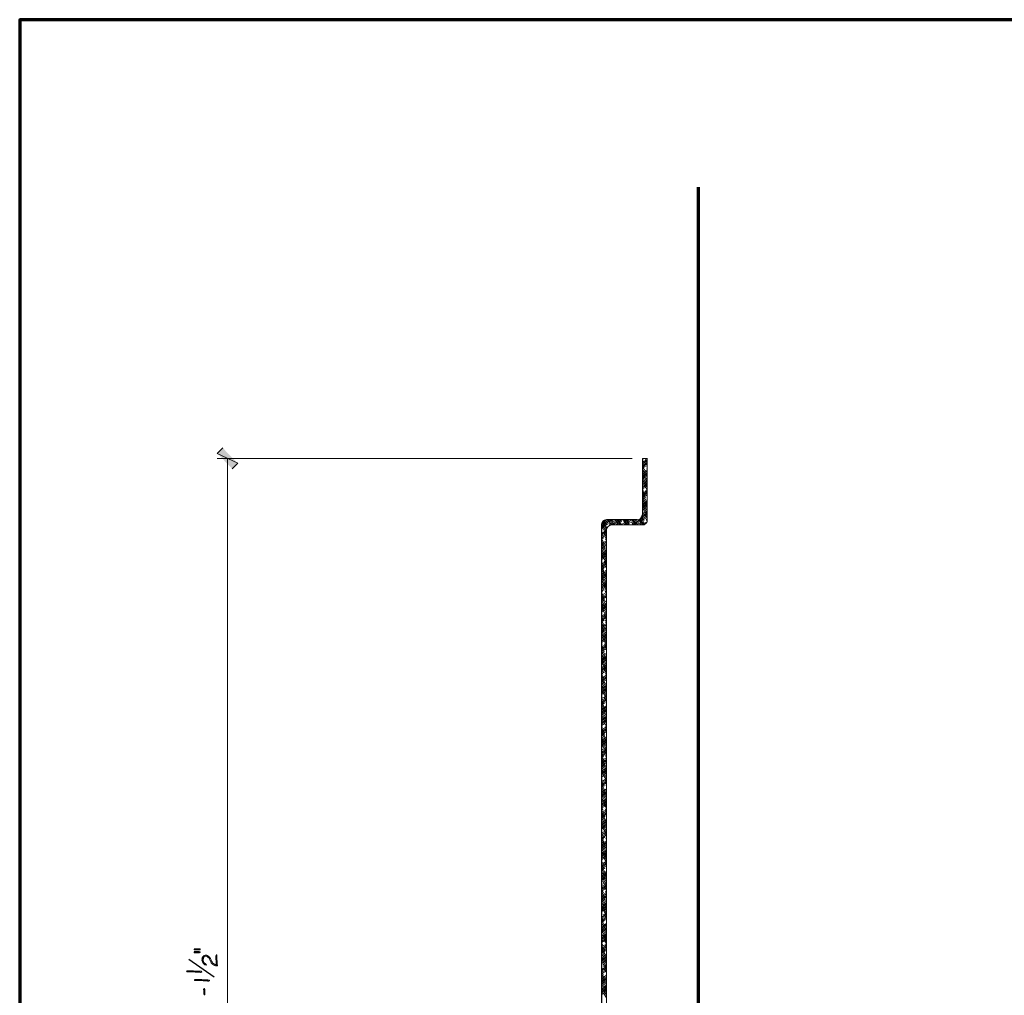
# Model space of a CAD drawing. Units: inches. Extents: x -61 to 673, y 119 to 673.
# Drawn here: x -61 to 155, y 458 to 673 of the extents above; entities that cross this region are included whole.
import ezdxf

# ---------------------------------------------------------------- set-up
doc = ezdxf.new("R2010")
doc.units = ezdxf.units.IN
doc.header["$MEASUREMENT"] = 0
doc.layers.add('Layer 1', color=7, linetype='Continuous')

msp = doc.modelspace()

# ---------------------------------------------------------------- hatches: boundary and pattern name
at = {"layer": 'Layer 1', "true_color": 0xffffff}
for points in [[(-13.53, 575.37), (-18.03, 577.53), (-16.83, 578.73)], [(-14.73, 574.17), (-13.53, 575.37), (-18.03, 577.53)], [(-23.13, 468.57), (-23.13, 468.45), (-21.81, 468.45), (-21.81, 468.63), (-23.13, 468.63)], [(-23.13, 467.91), (-23.13, 467.85), (-23.07, 467.79), (-21.93, 467.79), (-21.81, 467.85), (-21.81, 467.91), (-21.87, 467.97), (-21.99, 468.03), (-23.01, 468.03), (-23.13, 467.97)], [(-18.33, 467.19), (-18.27, 465.15), (-18.27, 464.91), (-18.03, 464.91), (-17.97, 464.97), (-17.97, 465.09), (-18.03, 465.15), (-18.09, 467.19), (-18.09, 467.31), (-18.27, 467.31)], [(-21.03, 459.81), (-21.03, 459.69), (-20.97, 459.63), (-20.97, 458.67), (-20.91, 458.55), (-20.79, 458.55), (-20.79, 458.61), (-20.73, 458.73), (-20.73, 459.39), (-20.79, 459.51), (-20.79, 459.81), (-20.85, 459.93), (-20.91, 459.93), (-20.97, 459.87)]]:
    msp.add_hatch(color=7, dxfattribs=at).paths.add_polyline_path(points)
h = msp.add_hatch(color=7, dxfattribs=at)
edge = h.paths.add_edge_path()
edge.add_spline(control_points=[(-21.39, 466.23), (-21.39, 466.23), (-21.39, 466.11), (-21.39, 466.11), (-21.41, 465.81), (-20.78, 464.82), (-20.43, 465.09), (-20.43, 465.09), (-20.37, 465.15), (-20.37, 465.15), (-20.37, 465.15), (-20.49, 465.27), (-20.49, 465.27), (-20.49, 465.27), (-20.55, 465.27), (-20.55, 465.27), (-20.55, 465.27), (-20.61, 465.33), (-20.61, 465.33), (-20.61, 465.33), (-20.67, 465.39), (-20.67, 465.39), (-20.67, 465.39), (-20.79, 465.45), (-20.79, 465.45), (-20.79, 465.45), (-20.97, 465.63), (-20.97, 465.63), (-20.97, 465.63), (-21.03, 465.75), (-21.03, 465.75), (-21.03, 465.75), (-21.09, 465.87), (-21.09, 465.87), (-21.09, 465.87), (-21.09, 465.93), (-21.09, 465.93), (-21.09, 465.93), (-21.15, 466.05), (-21.15, 466.05), (-21.15, 466.05), (-21.15, 467.01), (-21.15, 467.01), (-21.15, 467.01), (-21.21, 466.89), (-21.21, 466.89), (-21.21, 466.89), (-21.27, 466.83), (-21.27, 466.83), (-21.27, 466.83), (-21.27, 466.77), (-21.27, 466.77), (-21.27, 466.77), (-21.33, 466.65), (-21.33, 466.65), (-21.33, 466.65), (-21.33, 466.59), (-21.33, 466.59), (-21.33, 466.59), (-21.39, 466.47), (-21.39, 466.47), (-21.39, 466.47), (-21.39, 466.35), (-21.39, 466.35)], knot_values=[0, 0, 0, 0, 1, 1, 1, 2, 2, 2, 3, 3, 3, 4, 4, 4, 5, 5, 5, 6, 6, 6, 7, 7, 7, 8, 8, 8, 9, 9, 9, 10, 10, 10, 11, 11, 11, 12, 12, 12, 13, 13, 13, 14, 14, 14, 15, 15, 15, 16, 16, 16, 17, 17, 17, 18, 18, 18, 19, 19, 19, 20, 20, 20, 21, 21, 21, 21], degree=3, periodic=0)
edge.add_line((-21.39, 466.35), (-21.39, 466.23))
h = msp.add_hatch(color=7, dxfattribs=at)
edge = h.paths.add_edge_path()
edge.add_spline(control_points=[(-21.15, 467.01), (-21.15, 467.01), (-21.15, 466.23), (-21.15, 466.23), (-21.15, 466.23), (-21.15, 466.47), (-21.15, 466.47), (-21.15, 466.47), (-21.09, 466.53), (-21.09, 466.53), (-21.09, 466.53), (-21.09, 466.65), (-21.09, 466.65), (-21.09, 466.65), (-21.03, 466.71), (-21.03, 466.71), (-21.03, 466.71), (-20.97, 466.77), (-20.97, 466.77), (-20.97, 466.77), (-20.97, 466.83), (-20.97, 466.83), (-20.97, 466.83), (-20.91, 466.89), (-20.91, 466.89), (-20.91, 466.89), (-20.79, 466.95), (-20.79, 466.95), (-20.79, 466.95), (-20.73, 466.95), (-20.73, 466.95), (-20.73, 466.95), (-20.61, 467.01), (-20.61, 467.01), (-20.61, 467.01), (-20.37, 467.01), (-20.37, 467.01), (-20.37, 467.01), (-20.25, 466.95), (-20.25, 466.95), (-20.25, 466.95), (-20.19, 466.89), (-20.19, 466.89), (-20.19, 466.89), (-20.13, 466.89), (-20.13, 466.89), (-20.13, 466.89), (-20.07, 466.83), (-20.07, 466.83), (-20.07, 466.83), (-20.01, 466.77), (-20.01, 466.77), (-20.01, 466.77), (-19.95, 466.65), (-19.95, 466.65), (-19.95, 466.65), (-19.83, 466.59), (-19.83, 466.59), (-19.83, 466.59), (-19.77, 466.47), (-19.77, 466.47), (-19.77, 466.47), (-19.77, 466.41), (-19.77, 466.41), (-19.77, 466.41), (-19.71, 466.35), (-19.71, 466.35), (-19.71, 466.35), (-19.65, 466.23), (-19.65, 466.23), (-19.65, 466.23), (-19.59, 466.11), (-19.59, 466.11), (-19.59, 466.11), (-19.53, 465.99), (-19.53, 465.99), (-19.53, 465.99), (-19.47, 465.87), (-19.47, 465.87), (-19.47, 465.87), (-19.41, 465.75), (-19.41, 465.75), (-19.41, 465.75), (-19.41, 465.69), (-19.41, 465.69), (-19.41, 465.69), (-19.35, 465.57), (-19.35, 465.57), (-19.35, 465.57), (-19.29, 465.51), (-19.29, 465.51), (-19.29, 465.51), (-19.29, 465.45), (-19.29, 465.45), (-19.29, 465.45), (-19.23, 465.45), (-19.23, 465.45), (-19.23, 465.45), (-19.17, 465.33), (-19.17, 465.33), (-19.17, 465.33), (-19.05, 465.21), (-19.05, 465.21), (-19.05, 465.21), (-18.93, 465.15), (-18.93, 465.15), (-18.93, 465.15), (-18.81, 465.03), (-18.81, 465.03), (-18.81, 465.03), (-18.75, 465.03), (-18.75, 465.03), (-18.75, 465.03), (-18.63, 464.97), (-18.63, 464.97), (-18.63, 464.97), (-18.57, 464.97), (-18.57, 464.97), (-18.57, 464.97), (-18.45, 464.91), (-18.45, 464.91), (-18.45, 464.91), (-18.27, 464.91), (-18.27, 464.91), (-18.27, 464.91), (-18.27, 465.15), (-18.27, 465.15), (-18.27, 465.15), (-18.33, 465.15), (-18.33, 465.15), (-18.33, 465.15), (-18.45, 465.21), (-18.45, 465.21), (-18.45, 465.21), (-18.57, 465.21), (-18.57, 465.21), (-18.57, 465.21), (-18.63, 465.27), (-18.63, 465.27), (-18.63, 465.27), (-18.75, 465.27), (-18.75, 465.27), (-18.75, 465.27), (-18.81, 465.33), (-18.81, 465.33), (-18.81, 465.33), (-18.87, 465.39), (-18.87, 465.39), (-18.87, 465.39), (-19.05, 465.57), (-19.05, 465.57), (-19.05, 465.57), (-19.17, 465.81), (-19.17, 465.81), (-19.17, 465.81), (-19.23, 465.87), (-19.23, 465.87), (-19.23, 465.87), (-19.23, 465.93), (-19.23, 465.93), (-19.23, 465.93), (-19.29, 466.05), (-19.29, 466.05), (-19.29, 466.05), (-19.29, 466.11), (-19.29, 466.11), (-19.29, 466.11), (-19.41, 466.35), (-19.41, 466.35), (-19.41, 466.35), (-19.47, 466.41), (-19.47, 466.41), (-19.47, 466.41), (-19.53, 466.53), (-19.53, 466.53), (-19.53, 466.53), (-19.59, 466.59), (-19.59, 466.59), (-19.59, 466.59), (-19.65, 466.71), (-19.65, 466.71), (-19.75, 466.84), (-19.8, 466.99), (-20.01, 467.07), (-20.01, 467.07), (-20.07, 467.13), (-20.07, 467.13), (-20.07, 467.13), (-20.13, 467.19), (-20.13, 467.19), (-20.35, 467.23), (-20.63, 467.33), (-20.85, 467.19), (-20.85, 467.19), (-20.91, 467.19), (-20.91, 467.19), (-20.91, 467.19), (-20.97, 467.13), (-20.97, 467.13), (-20.97, 467.13), (-21.09, 467.07), (-21.09, 467.07)], knot_values=[0, 0, 0, 0, 1, 1, 1, 2, 2, 2, 3, 3, 3, 4, 4, 4, 5, 5, 5, 6, 6, 6, 7, 7, 7, 8, 8, 8, 9, 9, 9, 10, 10, 10, 11, 11, 11, 12, 12, 12, 13, 13, 13, 14, 14, 14, 15, 15, 15, 16, 16, 16, 17, 17, 17, 18, 18, 18, 19, 19, 19, 20, 20, 20, 21, 21, 21, 22, 22, 22, 23, 23, 23, 24, 24, 24, 25, 25, 25, 26, 26, 26, 27, 27, 27, 28, 28, 28, 29, 29, 29, 30, 30, 30, 31, 31, 31, 32, 32, 32, 33, 33, 33, 34, 34, 34, 35, 35, 35, 36, 36, 36, 37, 37, 37, 38, 38, 38, 39, 39, 39, 40, 40, 40, 41, 41, 41, 42, 42, 42, 43, 43, 43, 44, 44, 44, 45, 45, 45, 46, 46, 46, 47, 47, 47, 48, 48, 48, 49, 49, 49, 50, 50, 50, 51, 51, 51, 52, 52, 52, 53, 53, 53, 54, 54, 54, 55, 55, 55, 56, 56, 56, 57, 57, 57, 58, 58, 58, 59, 59, 59, 60, 60, 60, 61, 61, 61, 62, 62, 62, 63, 63, 63, 64, 64, 64, 65, 65, 65, 66, 66, 66, 67, 67, 67, 67], degree=3, periodic=0)
edge.add_line((-21.09, 467.07), (-21.15, 467.01))
h = msp.add_hatch(color=7, dxfattribs=at)
edge = h.paths.add_edge_path()
edge.add_spline(control_points=[(-24.81, 463.71), (-24.81, 463.71), (-24.75, 463.59), (-24.75, 463.59), (-24.75, 463.59), (-24.63, 463.59), (-24.63, 463.59), (-24.19, 463.59), (-23.75, 463.59), (-23.31, 463.59), (-23.31, 463.59), (-23.01, 463.59), (-23.01, 463.59), (-23.01, 463.59), (-22.89, 463.53), (-22.89, 463.53), (-22.89, 463.53), (-22.29, 463.53), (-22.29, 463.53), (-21.78, 463.56), (-21.98, 463.47), (-21.69, 463.47), (-21.69, 463.47), (-21.63, 463.47), (-21.63, 463.47), (-21.63, 463.47), (-21.51, 463.53), (-21.51, 463.53), (-21.51, 463.53), (-21.45, 463.59), (-21.45, 463.59), (-21.45, 463.59), (-21.51, 463.71), (-21.51, 463.71), (-21.51, 463.71), (-21.69, 463.71), (-21.69, 463.71), (-21.69, 463.71), (-21.81, 463.77), (-21.81, 463.77), (-21.81, 463.77), (-22.41, 463.77), (-22.41, 463.77), (-22.57, 463.77), (-22.73, 463.77), (-22.89, 463.77), (-22.89, 463.77), (-23.13, 463.77), (-23.13, 463.77), (-23.13, 463.77), (-23.25, 463.83), (-23.25, 463.83), (-23.69, 463.83), (-24.13, 463.83), (-24.57, 463.83), (-24.57, 463.83), (-24.69, 463.83), (-24.69, 463.83), (-24.69, 463.83), (-24.75, 463.77), (-24.75, 463.77)], knot_values=[0, 0, 0, 0, 1, 1, 1, 2, 2, 2, 3, 3, 3, 4, 4, 4, 5, 5, 5, 6, 6, 6, 7, 7, 7, 8, 8, 8, 9, 9, 9, 10, 10, 10, 11, 11, 11, 12, 12, 12, 13, 13, 13, 14, 14, 14, 15, 15, 15, 16, 16, 16, 17, 17, 17, 18, 18, 18, 19, 19, 19, 20, 20, 20, 20], degree=3, periodic=0)
edge.add_line((-24.75, 463.77), (-24.81, 463.71))
h = msp.add_hatch(color=7, dxfattribs=at)
edge = h.paths.add_edge_path()
edge.add_spline(control_points=[(-23.07, 461.79), (-23.07, 461.79), (-23.01, 461.67), (-23.01, 461.67), (-23.01, 461.67), (-22.89, 461.67), (-22.89, 461.67), (-22.45, 461.67), (-22.01, 461.67), (-21.57, 461.67), (-21.57, 461.67), (-21.27, 461.67), (-21.27, 461.67), (-21.27, 461.67), (-21.15, 461.61), (-21.15, 461.61), (-21.15, 461.61), (-20.55, 461.61), (-20.55, 461.61), (-20.04, 461.65), (-20.24, 461.54), (-19.95, 461.55), (-19.95, 461.55), (-19.89, 461.55), (-19.89, 461.55), (-19.89, 461.55), (-19.77, 461.61), (-19.77, 461.61), (-19.77, 461.61), (-19.71, 461.67), (-19.71, 461.67), (-19.71, 461.67), (-19.77, 461.79), (-19.77, 461.79), (-19.77, 461.79), (-19.95, 461.79), (-19.95, 461.79), (-19.95, 461.79), (-20.07, 461.85), (-20.07, 461.85), (-20.07, 461.85), (-20.67, 461.85), (-20.67, 461.85), (-20.83, 461.85), (-20.99, 461.85), (-21.15, 461.85), (-21.15, 461.85), (-21.39, 461.85), (-21.39, 461.85), (-21.39, 461.85), (-21.51, 461.91), (-21.51, 461.91), (-21.95, 461.91), (-22.39, 461.91), (-22.83, 461.91), (-22.83, 461.91), (-22.95, 461.91), (-22.95, 461.91), (-22.95, 461.91), (-23.01, 461.85), (-23.01, 461.85)], knot_values=[0, 0, 0, 0, 1, 1, 1, 2, 2, 2, 3, 3, 3, 4, 4, 4, 5, 5, 5, 6, 6, 6, 7, 7, 7, 8, 8, 8, 9, 9, 9, 10, 10, 10, 11, 11, 11, 12, 12, 12, 13, 13, 13, 14, 14, 14, 15, 15, 15, 16, 16, 16, 17, 17, 17, 18, 18, 18, 19, 19, 19, 20, 20, 20, 20], degree=3, periodic=0)
edge.add_line((-23.01, 461.85), (-23.07, 461.79))

# ---------------------------------------------------------------- linework, layer by layer
at = {"layer": 'Layer 1', "color": 7, "lineweight": 70, "true_color": 0xffffff}
for points in [[(673.35, 672.87), (-61.47, 672.87), (-61.47, 119.31)], [(87.81, 287.31), (87.81, 636.03)]]:
    msp.add_lwpolyline(points, dxfattribs=at)
at = {"layer": 'Layer 1', "lineweight": 0}
for points in [[(-13.53, 575.37), (-18.03, 577.53), (-16.83, 578.73)], [(-14.73, 574.17), (-13.53, 575.37), (-18.03, 577.53)], [(-23.13, 468.57), (-23.13, 468.45), (-21.81, 468.45), (-21.81, 468.63), (-23.13, 468.63)], [(-23.13, 467.91), (-23.13, 467.85), (-23.07, 467.79), (-21.93, 467.79), (-21.81, 467.85), (-21.81, 467.91), (-21.87, 467.97), (-21.99, 468.03), (-23.01, 468.03), (-23.13, 467.97)], [(-18.33, 467.19), (-18.27, 465.15), (-18.27, 464.91), (-18.03, 464.91), (-17.97, 464.97), (-17.97, 465.09), (-18.03, 465.15), (-18.09, 467.19), (-18.09, 467.31), (-18.27, 467.31)], [(-21.03, 459.81), (-21.03, 459.69), (-20.97, 459.63), (-20.97, 458.67), (-20.91, 458.55), (-20.79, 458.55), (-20.79, 458.61), (-20.73, 458.73), (-20.73, 459.39), (-20.79, 459.51), (-20.79, 459.81), (-20.85, 459.93), (-20.91, 459.93), (-20.97, 459.87)]]:
    msp.add_lwpolyline(points, dxfattribs=at)
at = {"layer": 'Layer 1', "color": 7, "lineweight": 5, "true_color": 0xffffff}
for points in [[(73.17, 576.45), (-18.03, 576.45)], [(-15.75, 576.45), (-15.75, 346.95)]]:
    msp.add_lwpolyline(points, dxfattribs=at)
at = {"layer": 'Layer 1', "color": 7, "lineweight": 9, "true_color": 0xffffff}
for points in [[(68.67, 561.81), (75.45, 561.81), (75.87, 561.87), (76.23, 562.11), (76.47, 562.47), (76.53, 562.95), (76.53, 576.45), (75.45, 576.45)], [(68.67, 561.81), (68.25, 561.69), (67.89, 561.45), (67.65, 561.09), (67.53, 560.67)], [(46.05, 451.77), (66.51, 453.81), (66.93, 453.93), (67.23, 454.17), (67.47, 454.53), (67.53, 454.89), (67.53, 560.67)]]:
    msp.add_lwpolyline(points, dxfattribs=at)
at = {"layer": 'Layer 1', "color": 7, "lineweight": 30, "true_color": 0xffffff}
for points in [[(75.45, 576.45), (75.45, 564.03)], [(76.53, 576.45), (76.53, 576.51)], [(74.31, 562.95), (67.53, 562.95), (67.11, 562.83), (66.75, 562.59), (66.51, 562.23), (66.45, 561.81), (66.45, 455.91)], [(74.31, 562.95), (74.73, 563.01), (75.09, 563.25), (75.33, 563.61), (75.45, 564.03)]]:
    msp.add_lwpolyline(points, dxfattribs=at)
at = {"layer": 'Layer 1', "color": 250, "lineweight": 9, "true_color": 0x3f3f3f}
for points in [[(75.45, 575.25), (76.53, 575.91)], [(75.57, 575.61), (76.53, 576.21)], [(76.53, 575.61), (76.05, 576.45)], [(76.53, 575.07), (76.05, 575.91)], [(76.53, 576.15), (76.41, 576.45)], [(75.57, 575.61), (75.45, 575.85)], [(75.45, 574.89), (76.53, 575.55)], [(75.87, 574.53), (75.45, 575.31)], [(75.45, 574.59), (76.53, 575.25)], [(76.17, 573.4), (75.45, 574.77)], [(75.45, 574.29), (76.11, 574.65)], [(76.53, 572.31), (75.45, 574.17)], [(75.57, 573.39), (76.53, 573.93)], [(76.53, 574.48), (76.35, 574.83)], [(76.41, 574.17), (76.53, 574.29)], [(76.53, 571.65), (75.45, 573.64)], [(75.45, 572.97), (76.53, 573.63)], [(75.45, 572.61), (76.53, 573.27)], [(76.53, 571.11), (75.45, 573.03)], [(75.45, 572.31), (76.53, 572.97)], [(76.53, 570.57), (75.45, 572.49)], [(75.45, 572.01), (76.11, 572.37)], [(76.53, 569.98), (75.57, 571.71)], [(75.57, 571.11), (76.53, 571.65)], [(76.41, 571.89), (76.53, 572.01)], [(75.45, 570.69), (76.53, 571.35)], [(75.45, 570.39), (76.53, 570.99)], [(75.45, 570.03), (76.53, 570.69)], [(75.45, 569.73), (76.17, 570.15)], [(75.69, 569.19), (75.45, 569.67)], [(76.53, 569.44), (75.87, 570.63)], [(76.53, 568.83), (76.17, 569.49)], [(76.41, 569.67), (76.53, 569.73)], [(75.99, 568.11), (75.45, 569.13)], [(75.45, 568.41), (76.53, 569.07)], [(75.45, 568.11), (76.53, 568.77)], [(76.35, 566.98), (75.45, 568.53)], [(75.45, 567.75), (76.53, 568.41)], [(76.53, 566.07), (75.45, 567.99)], [(75.45, 567.45), (76.17, 567.87)], [(76.53, 565.48), (75.45, 567.45)], [(75.57, 568.83), (76.53, 569.37)], [(76.41, 567.39), (76.53, 567.45)], [(76.53, 568.29), (76.47, 568.41)], [(76.53, 564.94), (75.45, 566.85)], [(75.45, 566.13), (76.53, 566.79)], [(75.45, 565.83), (76.53, 566.49)], [(76.53, 564.33), (75.45, 566.31)], [(75.45, 565.47), (76.53, 566.13)], [(75.45, 565.17), (76.17, 565.59)], [(75.63, 566.55), (76.53, 567.09)], [(76.53, 563.79), (75.69, 565.29)], [(76.47, 565.11), (76.53, 565.17)], [(66.45, 561.93), (68.19, 562.95)], [(66.45, 561.57), (68.61, 562.89)], [(66.57, 562.29), (67.59, 562.95)], [(68.61, 561.81), (67.95, 562.95)], [(68.91, 561.81), (68.31, 562.95)], [(68.43, 561.75), (70.41, 562.95)], [(69.27, 561.81), (68.61, 562.95)], [(68.91, 562.41), (69.87, 562.95)], [(69.03, 562.77), (68.91, 562.95)], [(69.03, 561.81), (71.01, 562.95)], [(70.23, 561.81), (69.57, 562.95)], [(70.53, 561.81), (69.93, 562.95)], [(70.89, 561.81), (70.23, 562.95)], [(70.83, 562.48), (70.53, 562.95)], [(70.71, 561.81), (72.69, 562.95)], [(71.31, 561.81), (73.23, 562.95)], [(71.43, 562.53), (72.09, 562.95)], [(72.15, 561.81), (71.55, 562.95)], [(72.51, 561.81), (71.85, 562.95)], [(72.57, 562.23), (72.15, 562.95)], [(73.11, 561.87), (76.53, 563.85)], [(73.83, 561.81), (73.17, 562.95)], [(74.13, 561.81), (73.47, 562.95)], [(73.53, 561.81), (76.17, 563.31)], [(74.37, 561.94), (73.83, 562.95)], [(73.95, 562.71), (74.37, 562.95)], [(75.45, 561.81), (74.73, 563.02)], [(75.75, 561.87), (74.97, 563.13)], [(75.99, 561.94), (75.21, 563.37)], [(75.27, 563.43), (76.53, 564.21)], [(75.81, 562.83), (75.33, 563.61)], [(75.39, 563.85), (76.53, 564.51)], [(75.51, 563.91), (75.45, 564.03)], [(75.63, 564.33), (76.53, 564.87)], [(76.53, 563.25), (75.99, 564.21)], [(76.53, 562.71), (76.29, 563.07)], [(76.47, 562.83), (76.53, 562.89)], [(67.53, 560.25), (66.45, 562.11)], [(66.45, 561.27), (67.83, 562.05)], [(66.45, 560.97), (66.99, 561.27)], [(67.53, 559.71), (66.57, 561.4)], [(67.53, 560.79), (66.63, 562.41)], [(67.65, 561.21), (66.81, 562.65)], [(67.59, 561.94), (67.05, 562.83)], [(67.23, 560.79), (67.59, 560.97)], [(68.31, 561.75), (68.07, 562.23)], [(69.57, 561.81), (70.29, 562.23)], [(69.93, 561.81), (69.81, 561.94)], [(71.85, 561.81), (71.31, 562.77)], [(71.85, 561.81), (72.81, 562.35)], [(73.47, 561.81), (73.05, 562.53)], [(74.13, 561.81), (75.33, 562.53)], [(75.09, 561.81), (74.85, 562.23)], [(75.63, 562.05), (76.47, 562.53)], [(66.45, 559.95), (67.53, 560.61)], [(66.45, 559.65), (67.53, 560.31)], [(66.45, 559.35), (67.53, 559.95)], [(66.45, 558.99), (67.53, 559.65)], [(66.75, 558.87), (66.45, 559.41)], [(66.45, 558.69), (66.99, 558.99)], [(67.05, 557.73), (66.45, 558.81)], [(67.53, 559.11), (66.93, 560.25)], [(67.53, 558.57), (67.23, 559.11)], [(67.29, 558.51), (67.53, 558.69)], [(66.45, 557.73), (67.53, 558.33)], [(67.35, 556.65), (66.45, 558.27)], [(66.45, 557.37), (67.53, 558.03)], [(67.53, 555.75), (66.45, 557.73)], [(66.45, 557.07), (67.53, 557.67)], [(66.45, 556.71), (67.53, 557.37)], [(67.53, 555.21), (66.45, 557.13)], [(66.45, 556.41), (66.99, 556.71)], [(67.53, 554.61), (66.45, 556.59)], [(67.29, 556.23), (67.53, 556.41)], [(67.53, 558.03), (67.53, 558.09)], [(66.45, 555.45), (67.53, 556.05)], [(67.53, 554.07), (66.45, 556.05)], [(66.45, 555.09), (67.53, 555.75)], [(66.45, 554.79), (67.53, 555.45)], [(66.45, 554.43), (67.53, 555.09)], [(66.45, 554.13), (66.99, 554.43)], [(67.53, 553.53), (66.69, 554.98)], [(66.45, 553.17), (67.53, 553.83)], [(66.57, 553.53), (66.45, 553.77)], [(66.45, 552.81), (67.53, 553.47)], [(66.87, 552.45), (66.45, 553.23)], [(66.45, 552.51), (67.53, 553.17)], [(66.45, 552.15), (67.53, 552.81)], [(67.17, 551.31), (66.45, 552.63)], [(66.45, 551.85), (66.99, 552.21)], [(67.53, 550.23), (66.45, 552.09)], [(67.53, 552.94), (67.05, 553.83)], [(67.29, 553.95), (67.53, 554.13)], [(67.53, 552.4), (67.35, 552.69)], [(66.45, 550.89), (67.53, 551.55)], [(67.53, 549.57), (66.45, 551.49)], [(66.45, 550.53), (67.53, 551.19)], [(67.53, 549.03), (66.45, 550.95)], [(66.45, 550.23), (67.53, 550.89)], [(66.45, 549.93), (67.53, 550.53)], [(67.53, 548.44), (66.45, 550.41)], [(66.45, 549.57), (67.05, 549.93)], [(67.29, 551.73), (67.53, 551.85)], [(66.45, 548.61), (67.53, 549.27)], [(66.45, 548.25), (67.53, 548.91)], [(66.45, 547.95), (67.53, 548.61)], [(66.45, 547.65), (67.53, 548.25)], [(67.53, 547.9), (66.51, 549.63)], [(67.53, 547.35), (66.87, 548.55)], [(67.29, 549.45), (67.53, 549.57)], [(66.45, 547.29), (67.05, 547.65)], [(66.69, 547.11), (66.45, 547.59)], [(66.45, 546.39), (67.53, 546.99)], [(66.99, 546.03), (66.45, 546.99)], [(66.45, 546.03), (67.53, 546.63)], [(67.35, 544.9), (66.45, 546.45)], [(66.45, 545.67), (67.53, 546.33)], [(66.45, 545.37), (67.53, 546.03)], [(67.53, 543.94), (66.45, 545.91)], [(67.53, 546.75), (67.17, 547.41)], [(67.29, 547.17), (67.53, 547.29)], [(67.53, 546.21), (67.47, 546.27)], [(66.45, 545.01), (67.05, 545.37)], [(67.53, 543.4), (66.45, 545.31)], [(67.53, 542.85), (66.45, 544.77)], [(66.45, 543.75), (67.53, 544.41)], [(67.53, 542.25), (66.45, 544.23)], [(66.45, 543.39), (67.53, 544.05)], [(66.45, 543.09), (67.53, 543.75)], [(66.51, 544.11), (67.53, 544.71)], [(67.35, 544.89), (67.53, 545.01)], [(66.45, 542.73), (67.05, 543.09)], [(66.45, 541.47), (67.53, 542.13)], [(66.51, 541.83), (66.45, 541.95)], [(66.45, 541.11), (67.53, 541.77)], [(66.45, 540.81), (67.53, 541.47)], [(66.81, 540.69), (66.45, 541.41)], [(66.51, 541.83), (67.53, 542.43)], [(67.53, 541.71), (66.69, 543.21)], [(67.53, 541.11), (66.99, 542.13)], [(67.35, 542.61), (67.53, 542.73)], [(66.45, 540.51), (67.05, 540.87)], [(67.11, 539.61), (66.45, 540.81)], [(67.47, 538.47), (66.45, 540.27)], [(66.45, 539.19), (67.53, 539.85)], [(67.53, 537.75), (66.45, 539.73)], [(66.45, 538.89), (67.53, 539.49)], [(66.45, 538.53), (67.53, 539.19)], [(67.53, 537.21), (66.45, 539.13)], [(66.51, 539.55), (67.53, 540.15)], [(67.53, 540.57), (67.29, 540.99)], [(67.35, 540.39), (67.53, 540.51)], [(66.45, 538.23), (67.05, 538.59)], [(67.53, 536.61), (66.45, 538.59)], [(66.45, 536.91), (67.53, 537.57)], [(66.45, 536.61), (67.53, 537.21)], [(66.45, 536.25), (67.53, 536.91)], [(67.53, 536.07), (66.51, 537.93)], [(66.51, 537.27), (67.53, 537.87)], [(67.35, 538.11), (67.53, 538.23)], [(66.45, 535.95), (67.11, 536.31)], [(66.63, 535.41), (66.45, 535.77)], [(66.45, 534.63), (67.53, 535.29)], [(66.93, 534.27), (66.45, 535.23)], [(66.45, 534.33), (67.53, 534.99)], [(66.51, 535.05), (67.53, 535.59)], [(67.53, 535.53), (66.81, 536.79)], [(67.53, 534.93), (67.11, 535.71)], [(67.35, 535.83), (67.53, 535.95)], [(66.45, 533.97), (67.53, 534.63)], [(67.29, 533.19), (66.45, 534.63)], [(67.53, 532.11), (66.45, 534.09)], [(66.45, 533.67), (67.11, 534.03)], [(67.53, 531.57), (66.45, 533.49)], [(66.45, 532.35), (67.53, 533.01)], [(67.53, 531.03), (66.45, 532.95)], [(66.45, 532.05), (67.53, 532.71)], [(66.51, 532.77), (67.53, 533.31)], [(67.35, 533.55), (67.53, 533.67)], [(67.53, 534.39), (67.41, 534.57)], [(67.53, 530.43), (66.45, 532.41)], [(66.45, 531.69), (67.53, 532.35)], [(66.45, 531.39), (67.11, 531.81)], [(66.45, 530.07), (67.53, 530.73)], [(66.45, 529.77), (67.53, 530.43)], [(66.57, 530.49), (67.53, 531.09)], [(67.53, 529.89), (66.63, 531.51)], [(67.41, 531.27), (67.53, 531.39)], [(66.45, 530.13), (66.45, 530.19)], [(66.45, 529.47), (67.53, 530.07)], [(66.75, 528.99), (66.45, 529.59)], [(66.45, 529.11), (67.11, 529.53)], [(67.11, 527.85), (66.45, 528.99)], [(66.45, 527.79), (67.53, 528.45)], [(67.41, 526.77), (66.45, 528.45)], [(66.57, 528.21), (67.53, 528.81)], [(67.53, 529.29), (66.93, 530.37)], [(67.53, 528.75), (67.23, 529.29)], [(67.41, 529.05), (67.53, 529.11)], [(66.45, 527.49), (67.53, 528.15)], [(67.53, 525.93), (66.45, 527.91)], [(66.45, 527.19), (67.53, 527.79)], [(67.53, 525.39), (66.45, 527.31)], [(66.45, 526.83), (67.11, 527.25)], [(67.53, 524.79), (66.45, 526.77)], [(66.45, 525.57), (67.53, 526.17)], [(67.53, 524.25), (66.45, 526.17)], [(66.57, 525.93), (67.53, 526.53)], [(67.41, 526.77), (67.53, 526.83)], [(66.45, 525.21), (67.53, 525.87)], [(66.45, 524.91), (67.53, 525.57)], [(66.45, 524.55), (67.11, 524.97)], [(66.57, 523.71), (66.45, 523.95)], [(66.57, 523.71), (67.53, 524.25)], [(67.53, 523.71), (66.75, 525.09)], [(67.53, 523.11), (67.05, 523.95)], [(67.41, 524.49), (67.53, 524.55)], [(66.45, 523.29), (67.53, 523.89)], [(66.45, 522.93), (67.53, 523.59)], [(66.87, 522.57), (66.45, 523.41)], [(66.45, 522.63), (67.53, 523.29)], [(67.23, 521.43), (66.45, 522.81)], [(66.45, 522.27), (67.17, 522.69)], [(67.53, 520.35), (66.45, 522.27)], [(66.57, 521.43), (67.53, 521.97)], [(67.53, 522.57), (67.41, 522.87)], [(67.41, 522.21), (67.53, 522.27)], [(67.53, 519.75), (66.45, 521.73)], [(66.45, 521.01), (67.53, 521.67)], [(66.45, 520.65), (67.53, 521.31)], [(67.53, 519.21), (66.45, 521.13)], [(66.45, 520.35), (67.53, 521.01)], [(67.53, 518.61), (66.45, 520.59)], [(66.45, 520.05), (67.17, 520.47)], [(67.53, 518.07), (66.57, 519.75)], [(66.57, 519.15), (67.53, 519.69)], [(67.41, 519.93), (67.53, 520.05)], [(66.45, 518.73), (67.53, 519.39)], [(66.45, 518.37), (67.53, 519.03)], [(66.45, 518.07), (67.53, 518.73)], [(66.45, 517.77), (67.17, 518.19)], [(66.69, 517.29), (66.45, 517.77)], [(67.53, 517.53), (66.87, 518.67)], [(67.53, 516.93), (67.23, 517.53)], [(67.47, 517.71), (67.53, 517.77)], [(67.05, 516.15), (66.45, 517.23)], [(66.45, 516.45), (67.53, 517.11)], [(66.45, 516.15), (67.53, 516.75)], [(67.35, 515.01), (66.45, 516.63)], [(66.45, 515.79), (67.53, 516.45)], [(67.53, 514.11), (66.45, 516.09)], [(66.45, 515.49), (67.17, 515.91)], [(67.53, 513.57), (66.45, 515.49)], [(66.63, 516.87), (67.53, 517.41)], [(67.47, 515.43), (67.53, 515.49)], [(67.53, 516.39), (67.53, 516.45)], [(67.53, 513.03), (66.45, 514.95)], [(66.45, 514.17), (67.53, 514.83)], [(66.45, 513.87), (67.53, 514.53)], [(67.53, 512.43), (66.45, 514.41)], [(66.45, 513.51), (67.53, 514.17)], [(66.45, 513.21), (67.17, 513.63)], [(66.63, 514.59), (67.53, 515.13)], [(67.53, 511.89), (66.69, 513.33)], [(67.47, 513.15), (67.53, 513.21)], [(66.45, 511.89), (67.53, 512.55)], [(66.45, 511.59), (67.53, 512.25)], [(66.51, 511.95), (66.45, 512.13)], [(66.45, 511.23), (67.53, 511.89)], [(66.87, 510.87), (66.45, 511.59)], [(66.45, 510.93), (67.17, 511.35)], [(67.17, 509.73), (66.45, 510.99)], [(66.63, 512.37), (67.53, 512.85)], [(67.53, 511.29), (66.99, 512.25)], [(67.53, 510.75), (67.35, 511.11)], [(67.47, 510.87), (67.53, 510.93)], [(67.47, 508.59), (66.45, 510.45)], [(66.45, 509.61), (67.53, 510.27)], [(66.45, 509.31), (67.53, 509.97)], [(67.53, 507.93), (66.45, 509.91)], [(66.45, 508.95), (67.53, 509.61)], [(67.53, 507.39), (66.45, 509.31)], [(66.45, 508.65), (67.23, 509.13)], [(67.53, 506.79), (66.45, 508.77)], [(66.63, 510.09), (67.53, 510.63)], [(66.45, 507.33), (67.53, 507.99)], [(66.45, 507.03), (67.53, 507.69)], [(66.45, 506.73), (67.53, 507.33)], [(66.45, 506.37), (67.23, 506.85)], [(67.53, 506.25), (66.51, 508.05)], [(66.63, 507.81), (67.53, 508.35)], [(67.53, 505.71), (66.81, 506.91)], [(67.47, 508.59), (67.53, 508.65)], [(66.69, 505.53), (66.45, 505.95)], [(66.45, 505.11), (67.53, 505.71)], [(66.45, 504.75), (67.53, 505.41)], [(66.99, 504.45), (66.45, 505.41)], [(66.45, 504.45), (67.53, 505.11)], [(67.29, 503.31), (66.45, 504.81)], [(66.45, 504.09), (67.23, 504.57)], [(66.69, 505.53), (67.53, 506.07)], [(67.53, 505.11), (67.17, 505.83)], [(67.47, 506.37), (67.53, 506.37)], [(67.53, 504.57), (67.47, 504.69)], [(67.53, 502.29), (66.45, 504.27)], [(67.53, 501.75), (66.45, 503.73)], [(66.45, 502.83), (67.53, 503.43)], [(66.45, 502.47), (67.53, 503.13)], [(67.53, 501.21), (66.45, 503.13)], [(66.45, 502.17), (67.53, 502.83)], [(67.53, 500.61), (66.45, 502.59)], [(66.45, 501.81), (67.23, 502.29)], [(66.69, 503.25), (67.53, 503.79)], [(67.53, 504.09), (67.53, 504.15)], [(66.45, 500.55), (67.53, 501.21)], [(66.45, 500.19), (67.53, 500.85)], [(66.45, 499.89), (67.53, 500.55)], [(66.45, 500.25), (66.45, 500.31)], [(67.53, 500.07), (66.63, 501.63)], [(66.69, 501.03), (67.53, 501.51)], [(67.53, 499.53), (66.99, 500.55)], [(67.53, 501.81), (67.53, 501.87)], [(66.45, 499.59), (67.23, 500.01)], [(66.81, 499.11), (66.45, 499.77)], [(67.11, 498.03), (66.45, 499.23)], [(66.45, 498.27), (67.53, 498.93)], [(67.41, 496.89), (66.45, 498.63)], [(66.45, 497.91), (67.53, 498.57)], [(66.45, 497.61), (67.53, 498.27)], [(67.53, 496.11), (66.45, 498.09)], [(66.69, 498.75), (67.53, 499.23)], [(67.53, 498.93), (67.29, 499.41)], [(67.53, 499.53), (67.53, 499.59)], [(66.45, 497.31), (67.23, 497.79)], [(67.53, 495.57), (66.45, 497.49)], [(67.53, 495.03), (66.45, 496.95)], [(66.45, 495.99), (67.53, 496.65)], [(67.53, 494.43), (66.45, 496.35)], [(66.45, 495.69), (67.53, 496.29)], [(66.45, 495.33), (67.53, 495.99)], [(66.69, 496.47), (67.53, 496.95)], [(67.53, 497.25), (67.53, 497.31)], [(66.45, 495.03), (67.29, 495.51)], [(66.45, 494.67), (66.45, 494.73)], [(66.45, 493.71), (67.53, 494.37)], [(66.63, 493.83), (66.45, 494.13)], [(66.45, 493.41), (67.53, 494.01)], [(66.45, 493.05), (67.53, 493.71)], [(66.69, 494.19), (67.53, 494.67)], [(67.53, 493.89), (66.75, 495.21)], [(67.53, 493.29), (67.11, 494.13)], [(67.53, 495.03), (67.53, 495.09)], [(66.93, 492.69), (66.45, 493.59)], [(66.45, 492.75), (67.29, 493.23)], [(67.23, 491.61), (66.45, 492.99)], [(66.45, 492.39), (66.45, 492.45)], [(67.53, 490.53), (66.45, 492.45)], [(66.45, 491.43), (67.53, 492.09)], [(67.53, 489.93), (66.45, 491.91)], [(66.45, 491.13), (67.53, 491.79)], [(66.75, 491.91), (67.53, 492.39)], [(67.53, 492.75), (67.41, 492.99)], [(66.45, 490.77), (67.53, 491.43)], [(67.53, 489.39), (66.45, 491.31)], [(66.45, 490.47), (67.29, 490.95)], [(67.53, 488.79), (66.45, 490.77)], [(66.45, 490.17), (66.45, 490.23)], [(66.45, 489.15), (67.53, 489.81)], [(66.45, 488.85), (67.53, 489.51)], [(67.53, 488.25), (66.57, 489.93)], [(66.75, 489.69), (67.53, 490.17)], [(66.45, 488.49), (67.53, 489.15)], [(66.45, 488.19), (67.29, 488.67)], [(66.45, 487.89), (66.45, 487.95)], [(66.75, 487.41), (66.45, 487.95)], [(66.45, 486.87), (67.53, 487.53)], [(67.05, 486.27), (66.45, 487.41)], [(66.45, 486.57), (67.53, 487.23)], [(66.75, 487.41), (67.53, 487.89)], [(67.53, 487.71), (66.93, 488.79)], [(67.53, 487.11), (67.23, 487.71)], [(66.45, 486.27), (67.53, 486.87)], [(67.35, 485.19), (66.45, 486.81)], [(66.45, 485.91), (67.29, 486.45)], [(67.53, 484.29), (66.45, 486.27)], [(67.53, 483.75), (66.45, 485.73)], [(66.45, 485.61), (66.45, 485.67)], [(66.45, 484.65), (67.53, 485.25)], [(67.53, 483.21), (66.45, 485.13)], [(66.45, 484.29), (67.53, 484.95)], [(66.75, 485.13), (67.53, 485.61)], [(67.53, 486.57), (67.53, 486.63)], [(66.45, 483.99), (67.53, 484.65)], [(67.53, 482.61), (66.45, 484.59)], [(66.45, 483.63), (67.29, 484.17)], [(66.45, 483.33), (66.51, 483.33)], [(66.45, 482.37), (67.53, 482.97)], [(67.53, 482.07), (66.75, 483.51)], [(66.75, 482.85), (67.53, 483.33)], [(66.45, 482.01), (67.53, 482.67)], [(66.45, 481.71), (67.53, 482.37)], [(66.57, 482.07), (66.45, 482.31)], [(66.45, 481.35), (67.35, 481.89)], [(66.87, 480.99), (66.45, 481.77)], [(67.17, 479.85), (66.45, 481.23)], [(66.45, 481.05), (66.51, 481.11)], [(66.45, 480.09), (67.53, 480.75)], [(67.53, 478.77), (66.45, 480.63)], [(66.75, 480.57), (67.53, 481.05)], [(67.53, 481.53), (67.05, 482.37)], [(67.53, 480.93), (67.35, 481.29)], [(66.45, 479.73), (67.53, 480.39)], [(66.45, 479.43), (67.53, 480.09)], [(67.53, 478.11), (66.45, 480.09)], [(66.45, 479.07), (67.35, 479.61)], [(67.53, 477.57), (66.45, 479.49)], [(67.53, 477.03), (66.45, 478.95)], [(66.45, 478.77), (66.51, 478.83)], [(66.45, 477.81), (67.53, 478.47)], [(66.81, 478.35), (67.53, 478.77)], [(66.45, 477.45), (67.53, 478.11)], [(66.45, 477.15), (67.53, 477.81)], [(66.45, 476.85), (67.35, 477.33)], [(66.45, 476.49), (66.51, 476.55)], [(67.53, 476.43), (66.51, 478.17)], [(66.81, 476.07), (67.53, 476.49)], [(67.53, 475.89), (66.87, 477.09)], [(66.45, 475.53), (67.53, 476.19)], [(66.69, 475.65), (66.45, 476.13)], [(66.45, 475.23), (67.53, 475.83)], [(66.99, 474.57), (66.45, 475.59)], [(66.45, 474.87), (67.53, 475.53)], [(66.45, 474.57), (67.35, 475.11)], [(67.35, 473.43), (66.45, 474.99)], [(67.53, 472.53), (66.45, 474.45)], [(66.45, 474.21), (66.51, 474.27)], [(66.81, 473.79), (67.53, 474.21)], [(67.53, 475.29), (67.17, 475.95)], [(67.53, 474.75), (67.47, 474.87)], [(66.45, 473.25), (67.53, 473.91)], [(67.53, 471.93), (66.45, 473.91)], [(66.45, 472.95), (67.53, 473.55)], [(67.53, 471.39), (66.45, 473.31)], [(66.45, 472.59), (67.53, 473.25)], [(66.45, 472.29), (67.35, 472.83)], [(67.53, 470.79), (66.45, 472.77)], [(66.45, 471.93), (66.51, 471.99)], [(66.45, 470.97), (67.53, 471.63)], [(66.45, 470.67), (67.53, 471.33)], [(66.45, 470.31), (67.53, 470.97)], [(66.45, 470.01), (67.35, 470.55)], [(66.51, 470.37), (66.45, 470.49)], [(66.81, 469.29), (66.45, 469.95)], [(67.53, 470.25), (66.69, 471.75)], [(66.81, 471.51), (67.53, 471.93)], [(67.53, 469.71), (66.99, 470.67)], [(66.45, 469.65), (66.57, 469.77)], [(67.17, 468.15), (66.45, 469.41)], [(66.45, 468.69), (67.53, 469.35)], [(66.45, 468.39), (67.53, 469.05)], [(67.47, 467.01), (66.45, 468.81)], [(66.45, 468.03), (67.53, 468.69)], [(66.45, 467.73), (67.41, 468.27)], [(67.53, 466.29), (66.45, 468.27)], [(67.53, 465.75), (66.45, 467.67)], [(66.81, 469.29), (67.53, 469.65)], [(67.53, 469.11), (67.29, 469.53)], [(66.45, 467.43), (66.57, 467.49)], [(67.53, 465.21), (66.45, 467.13)], [(66.45, 466.41), (67.53, 467.07)], [(66.45, 466.11), (67.53, 466.77)], [(66.45, 465.81), (67.53, 466.41)], [(66.45, 465.45), (67.41, 465.99)], [(67.53, 464.61), (66.51, 466.47)], [(66.81, 467.01), (67.53, 467.43)], [(66.45, 465.15), (66.57, 465.21)], [(66.45, 464.13), (67.53, 464.79)], [(66.45, 463.83), (67.53, 464.49)], [(66.63, 463.95), (66.45, 464.31)], [(66.45, 463.53), (67.53, 464.13)], [(66.45, 463.17), (67.41, 463.77)], [(66.93, 462.87), (66.45, 463.77)], [(67.53, 464.07), (66.81, 465.33)], [(66.87, 464.73), (67.53, 465.15)], [(67.53, 463.53), (67.11, 464.25)], [(67.29, 461.73), (66.45, 463.17)], [(66.45, 462.87), (66.57, 462.93)], [(67.53, 460.71), (66.45, 462.63)], [(66.45, 461.91), (67.53, 462.51)], [(66.45, 461.55), (67.53, 462.21)], [(67.53, 460.11), (66.45, 462.09)], [(66.45, 461.25), (67.53, 461.91)], [(66.45, 460.89), (67.41, 461.49)], [(67.53, 459.57), (66.45, 461.49)], [(66.87, 462.45), (67.53, 462.87)], [(67.53, 462.93), (67.47, 463.11)], [(67.53, 459.03), (66.45, 460.95)], [(66.45, 460.59), (66.57, 460.65)], [(66.45, 459.63), (67.53, 460.29)], [(66.45, 459.27), (67.53, 459.93)], [(66.45, 458.97), (67.53, 459.63)], [(66.45, 458.61), (67.41, 459.21)], [(67.53, 458.43), (66.63, 460.05)], [(66.87, 460.17), (67.53, 460.59)], [(66.45, 458.67), (66.45, 458.73)], [(67.53, 457.89), (66.93, 458.91)]]:
    msp.add_lwpolyline(points, dxfattribs=at)
at = {"layer": 'Layer 1', "color": 7, "lineweight": 25, "true_color": 0xffffff}
msp.add_lwpolyline([(-18.69, 462.45), (-24.27, 466.29)], dxfattribs=at)
at = {"layer": 'Layer 1', "lineweight": 0}
for points, knots in [([(-21.39, 466.23), (-21.39, 466.23), (-21.39, 466.11), (-21.39, 466.11), (-21.41, 465.81), (-20.78, 464.82), (-20.43, 465.09), (-20.43, 465.09), (-20.37, 465.15), (-20.37, 465.15), (-20.37, 465.15), (-20.49, 465.27), (-20.49, 465.27), (-20.49, 465.27), (-20.55, 465.27), (-20.55, 465.27), (-20.55, 465.27), (-20.61, 465.33), (-20.61, 465.33), (-20.61, 465.33), (-20.67, 465.39), (-20.67, 465.39), (-20.67, 465.39), (-20.79, 465.45), (-20.79, 465.45), (-20.79, 465.45), (-20.97, 465.63), (-20.97, 465.63), (-20.97, 465.63), (-21.03, 465.75), (-21.03, 465.75), (-21.03, 465.75), (-21.09, 465.87), (-21.09, 465.87), (-21.09, 465.87), (-21.09, 465.93), (-21.09, 465.93), (-21.09, 465.93), (-21.15, 466.05), (-21.15, 466.05), (-21.15, 466.05), (-21.15, 467.01), (-21.15, 467.01), (-21.15, 467.01), (-21.21, 466.89), (-21.21, 466.89), (-21.21, 466.89), (-21.27, 466.83), (-21.27, 466.83), (-21.27, 466.83), (-21.27, 466.77), (-21.27, 466.77), (-21.27, 466.77), (-21.33, 466.65), (-21.33, 466.65), (-21.33, 466.65), (-21.33, 466.59), (-21.33, 466.59), (-21.33, 466.59), (-21.39, 466.47), (-21.39, 466.47), (-21.39, 466.47), (-21.39, 466.35), (-21.39, 466.35)], [0, 0, 0, 0, 1, 1, 1, 2, 2, 2, 3, 3, 3, 4, 4, 4, 5, 5, 5, 6, 6, 6, 7, 7, 7, 8, 8, 8, 9, 9, 9, 10, 10, 10, 11, 11, 11, 12, 12, 12, 13, 13, 13, 14, 14, 14, 15, 15, 15, 16, 16, 16, 17, 17, 17, 18, 18, 18, 19, 19, 19, 20, 20, 20, 21, 21, 21, 21]), ([(-21.15, 467.01), (-21.15, 467.01), (-21.15, 466.23), (-21.15, 466.23), (-21.15, 466.23), (-21.15, 466.47), (-21.15, 466.47), (-21.15, 466.47), (-21.09, 466.53), (-21.09, 466.53), (-21.09, 466.53), (-21.09, 466.65), (-21.09, 466.65), (-21.09, 466.65), (-21.03, 466.71), (-21.03, 466.71), (-21.03, 466.71), (-20.97, 466.77), (-20.97, 466.77), (-20.97, 466.77), (-20.97, 466.83), (-20.97, 466.83), (-20.97, 466.83), (-20.91, 466.89), (-20.91, 466.89), (-20.91, 466.89), (-20.79, 466.95), (-20.79, 466.95), (-20.79, 466.95), (-20.73, 466.95), (-20.73, 466.95), (-20.73, 466.95), (-20.61, 467.01), (-20.61, 467.01), (-20.61, 467.01), (-20.37, 467.01), (-20.37, 467.01), (-20.37, 467.01), (-20.25, 466.95), (-20.25, 466.95), (-20.25, 466.95), (-20.19, 466.89), (-20.19, 466.89), (-20.19, 466.89), (-20.13, 466.89), (-20.13, 466.89), (-20.13, 466.89), (-20.07, 466.83), (-20.07, 466.83), (-20.07, 466.83), (-20.01, 466.77), (-20.01, 466.77), (-20.01, 466.77), (-19.95, 466.65), (-19.95, 466.65), (-19.95, 466.65), (-19.83, 466.59), (-19.83, 466.59), (-19.83, 466.59), (-19.77, 466.47), (-19.77, 466.47), (-19.77, 466.47), (-19.77, 466.41), (-19.77, 466.41), (-19.77, 466.41), (-19.71, 466.35), (-19.71, 466.35), (-19.71, 466.35), (-19.65, 466.23), (-19.65, 466.23), (-19.65, 466.23), (-19.59, 466.11), (-19.59, 466.11), (-19.59, 466.11), (-19.53, 465.99), (-19.53, 465.99), (-19.53, 465.99), (-19.47, 465.87), (-19.47, 465.87), (-19.47, 465.87), (-19.41, 465.75), (-19.41, 465.75), (-19.41, 465.75), (-19.41, 465.69), (-19.41, 465.69), (-19.41, 465.69), (-19.35, 465.57), (-19.35, 465.57), (-19.35, 465.57), (-19.29, 465.51), (-19.29, 465.51), (-19.29, 465.51), (-19.29, 465.45), (-19.29, 465.45), (-19.29, 465.45), (-19.23, 465.45), (-19.23, 465.45), (-19.23, 465.45), (-19.17, 465.33), (-19.17, 465.33), (-19.17, 465.33), (-19.05, 465.21), (-19.05, 465.21), (-19.05, 465.21), (-18.93, 465.15), (-18.93, 465.15), (-18.93, 465.15), (-18.81, 465.03), (-18.81, 465.03), (-18.81, 465.03), (-18.75, 465.03), (-18.75, 465.03), (-18.75, 465.03), (-18.63, 464.97), (-18.63, 464.97), (-18.63, 464.97), (-18.57, 464.97), (-18.57, 464.97), (-18.57, 464.97), (-18.45, 464.91), (-18.45, 464.91), (-18.45, 464.91), (-18.27, 464.91), (-18.27, 464.91), (-18.27, 464.91), (-18.27, 465.15), (-18.27, 465.15), (-18.27, 465.15), (-18.33, 465.15), (-18.33, 465.15), (-18.33, 465.15), (-18.45, 465.21), (-18.45, 465.21), (-18.45, 465.21), (-18.57, 465.21), (-18.57, 465.21), (-18.57, 465.21), (-18.63, 465.27), (-18.63, 465.27), (-18.63, 465.27), (-18.75, 465.27), (-18.75, 465.27), (-18.75, 465.27), (-18.81, 465.33), (-18.81, 465.33), (-18.81, 465.33), (-18.87, 465.39), (-18.87, 465.39), (-18.87, 465.39), (-19.05, 465.57), (-19.05, 465.57), (-19.05, 465.57), (-19.17, 465.81), (-19.17, 465.81), (-19.17, 465.81), (-19.23, 465.87), (-19.23, 465.87), (-19.23, 465.87), (-19.23, 465.93), (-19.23, 465.93), (-19.23, 465.93), (-19.29, 466.05), (-19.29, 466.05), (-19.29, 466.05), (-19.29, 466.11), (-19.29, 466.11), (-19.29, 466.11), (-19.41, 466.35), (-19.41, 466.35), (-19.41, 466.35), (-19.47, 466.41), (-19.47, 466.41), (-19.47, 466.41), (-19.53, 466.53), (-19.53, 466.53), (-19.53, 466.53), (-19.59, 466.59), (-19.59, 466.59), (-19.59, 466.59), (-19.65, 466.71), (-19.65, 466.71), (-19.75, 466.84), (-19.8, 466.99), (-20.01, 467.07), (-20.01, 467.07), (-20.07, 467.13), (-20.07, 467.13), (-20.07, 467.13), (-20.13, 467.19), (-20.13, 467.19), (-20.35, 467.23), (-20.63, 467.33), (-20.85, 467.19), (-20.85, 467.19), (-20.91, 467.19), (-20.91, 467.19), (-20.91, 467.19), (-20.97, 467.13), (-20.97, 467.13), (-20.97, 467.13), (-21.09, 467.07), (-21.09, 467.07)], [0, 0, 0, 0, 1, 1, 1, 2, 2, 2, 3, 3, 3, 4, 4, 4, 5, 5, 5, 6, 6, 6, 7, 7, 7, 8, 8, 8, 9, 9, 9, 10, 10, 10, 11, 11, 11, 12, 12, 12, 13, 13, 13, 14, 14, 14, 15, 15, 15, 16, 16, 16, 17, 17, 17, 18, 18, 18, 19, 19, 19, 20, 20, 20, 21, 21, 21, 22, 22, 22, 23, 23, 23, 24, 24, 24, 25, 25, 25, 26, 26, 26, 27, 27, 27, 28, 28, 28, 29, 29, 29, 30, 30, 30, 31, 31, 31, 32, 32, 32, 33, 33, 33, 34, 34, 34, 35, 35, 35, 36, 36, 36, 37, 37, 37, 38, 38, 38, 39, 39, 39, 40, 40, 40, 41, 41, 41, 42, 42, 42, 43, 43, 43, 44, 44, 44, 45, 45, 45, 46, 46, 46, 47, 47, 47, 48, 48, 48, 49, 49, 49, 50, 50, 50, 51, 51, 51, 52, 52, 52, 53, 53, 53, 54, 54, 54, 55, 55, 55, 56, 56, 56, 57, 57, 57, 58, 58, 58, 59, 59, 59, 60, 60, 60, 61, 61, 61, 62, 62, 62, 63, 63, 63, 64, 64, 64, 65, 65, 65, 66, 66, 66, 67, 67, 67, 67]), ([(-24.81, 463.71), (-24.81, 463.71), (-24.75, 463.59), (-24.75, 463.59), (-24.75, 463.59), (-24.63, 463.59), (-24.63, 463.59), (-24.19, 463.59), (-23.75, 463.59), (-23.31, 463.59), (-23.31, 463.59), (-23.01, 463.59), (-23.01, 463.59), (-23.01, 463.59), (-22.89, 463.53), (-22.89, 463.53), (-22.89, 463.53), (-22.29, 463.53), (-22.29, 463.53), (-21.78, 463.56), (-21.98, 463.47), (-21.69, 463.47), (-21.69, 463.47), (-21.63, 463.47), (-21.63, 463.47), (-21.63, 463.47), (-21.51, 463.53), (-21.51, 463.53), (-21.51, 463.53), (-21.45, 463.59), (-21.45, 463.59), (-21.45, 463.59), (-21.51, 463.71), (-21.51, 463.71), (-21.51, 463.71), (-21.69, 463.71), (-21.69, 463.71), (-21.69, 463.71), (-21.81, 463.77), (-21.81, 463.77), (-21.81, 463.77), (-22.41, 463.77), (-22.41, 463.77), (-22.57, 463.77), (-22.73, 463.77), (-22.89, 463.77), (-22.89, 463.77), (-23.13, 463.77), (-23.13, 463.77), (-23.13, 463.77), (-23.25, 463.83), (-23.25, 463.83), (-23.69, 463.83), (-24.13, 463.83), (-24.57, 463.83), (-24.57, 463.83), (-24.69, 463.83), (-24.69, 463.83), (-24.69, 463.83), (-24.75, 463.77), (-24.75, 463.77)], [0, 0, 0, 0, 1, 1, 1, 2, 2, 2, 3, 3, 3, 4, 4, 4, 5, 5, 5, 6, 6, 6, 7, 7, 7, 8, 8, 8, 9, 9, 9, 10, 10, 10, 11, 11, 11, 12, 12, 12, 13, 13, 13, 14, 14, 14, 15, 15, 15, 16, 16, 16, 17, 17, 17, 18, 18, 18, 19, 19, 19, 20, 20, 20, 20]), ([(-23.07, 461.79), (-23.07, 461.79), (-23.01, 461.67), (-23.01, 461.67), (-23.01, 461.67), (-22.89, 461.67), (-22.89, 461.67), (-22.45, 461.67), (-22.01, 461.67), (-21.57, 461.67), (-21.57, 461.67), (-21.27, 461.67), (-21.27, 461.67), (-21.27, 461.67), (-21.15, 461.61), (-21.15, 461.61), (-21.15, 461.61), (-20.55, 461.61), (-20.55, 461.61), (-20.04, 461.65), (-20.24, 461.54), (-19.95, 461.55), (-19.95, 461.55), (-19.89, 461.55), (-19.89, 461.55), (-19.89, 461.55), (-19.77, 461.61), (-19.77, 461.61), (-19.77, 461.61), (-19.71, 461.67), (-19.71, 461.67), (-19.71, 461.67), (-19.77, 461.79), (-19.77, 461.79), (-19.77, 461.79), (-19.95, 461.79), (-19.95, 461.79), (-19.95, 461.79), (-20.07, 461.85), (-20.07, 461.85), (-20.07, 461.85), (-20.67, 461.85), (-20.67, 461.85), (-20.83, 461.85), (-20.99, 461.85), (-21.15, 461.85), (-21.15, 461.85), (-21.39, 461.85), (-21.39, 461.85), (-21.39, 461.85), (-21.51, 461.91), (-21.51, 461.91), (-21.95, 461.91), (-22.39, 461.91), (-22.83, 461.91), (-22.83, 461.91), (-22.95, 461.91), (-22.95, 461.91), (-22.95, 461.91), (-23.01, 461.85), (-23.01, 461.85)], [0, 0, 0, 0, 1, 1, 1, 2, 2, 2, 3, 3, 3, 4, 4, 4, 5, 5, 5, 6, 6, 6, 7, 7, 7, 8, 8, 8, 9, 9, 9, 10, 10, 10, 11, 11, 11, 12, 12, 12, 13, 13, 13, 14, 14, 14, 15, 15, 15, 16, 16, 16, 17, 17, 17, 18, 18, 18, 19, 19, 19, 20, 20, 20, 20])]:
    msp.add_open_spline(points, degree=3, knots=knots, dxfattribs=at)

doc.saveas('drawing.dxf')
